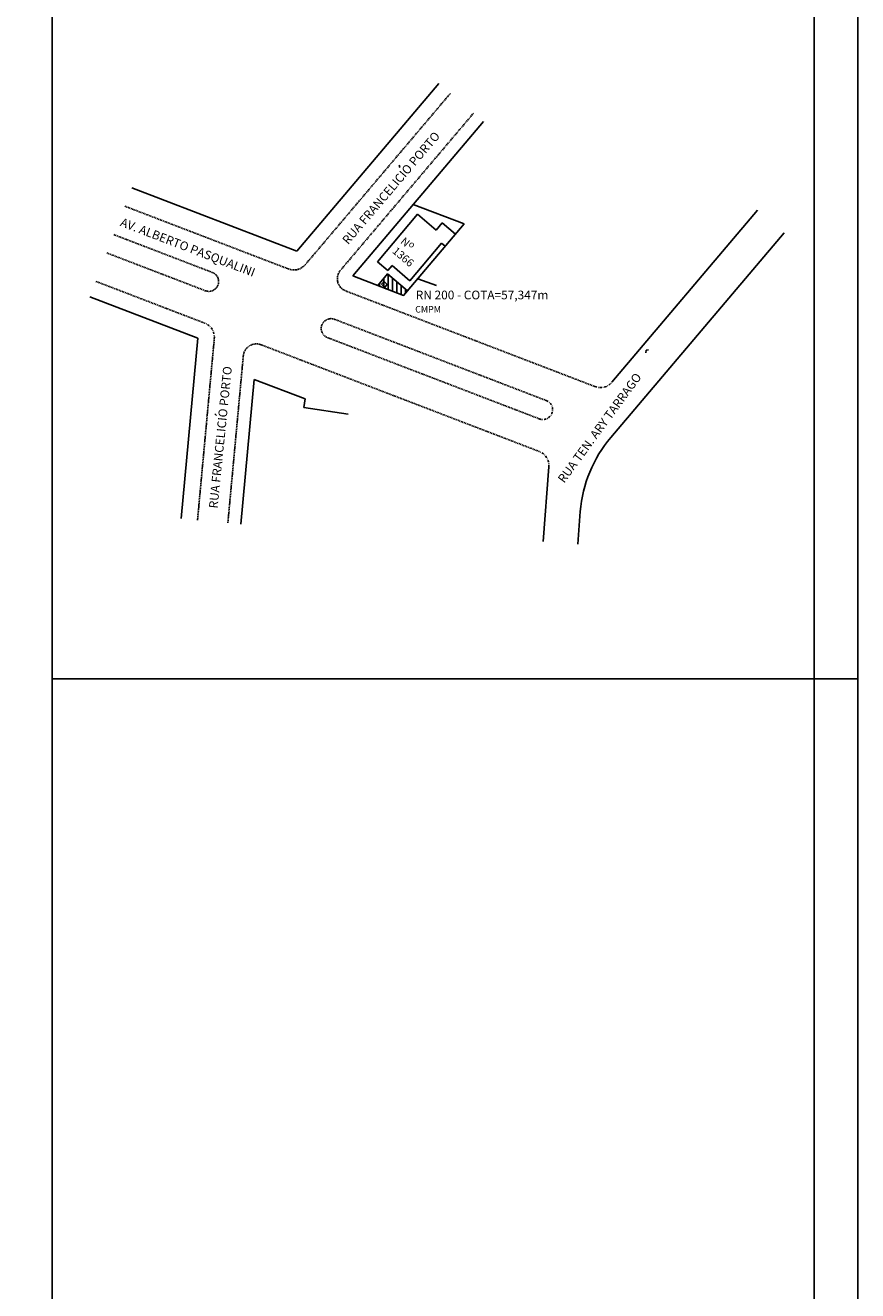
# Model space of a CAD drawing. Extents: x -1770445 to 1048, y -1094819 to 697.
# Drawn here: x 856 to 1048, y 157 to 447 of the extents above; entities that cross this region are included whole.
import ezdxf

# ---------------------------------------------------------------- set-up
doc = ezdxf.new("R2010")
doc.units = 0
doc.linetypes.add('DASHDOT', pattern=[1, 0.5, -0.25, 0, -0.25])
doc.linetypes.add('HIDDEN', pattern=[0.375, 0.25, -0.125])
doc.layers.get('0').update_dxf_attribs({"linetype": 'CONTINUOUS'})
for name, color, linetype in [('FOLHA', 7, 'CONTINUOUS'), ('HATCH', 1, 'CONTINUOUS'), ('MEIO-FIO', 3, 'CONTINUOUS'), ('TEXTO', 3, 'CONTINUOUS')]:
    doc.layers.add(name, color=color, linetype=linetype)
doc.styles.add('ROMANS', font='romans.shx', dxfattribs={"height": 1.8})

# ---------------------------------------------------------------- blocks, each defined once
blk = doc.blocks.new('*X20')
at = {"color": 0}
for p, q in [((91.6, 35.39), (91.6, 35.453)), ((91.7, 35.351), (91.7, 35.571)), ((91.8, 35.313), (91.8, 35.657)), ((91.9, 35.275), (91.9, 35.572)), ((92, 35.236), (92, 35.488)), ((92.1, 35.198), (92.1, 35.403)), ((92.2, 35.233), (92.2, 35.318))]:
    blk.add_line(p, q, dxfattribs=at)
blk = doc.blocks.new('A$C6D2A3A30')
at = {"color": 2}
for p, q in [((862.63662, 697.4069), (862.63662, 0.16137)), ((1024.66465, 404.73884), (991.22354, 365.26509)), ((1030.76867, 399.56768), (990.96687, 352.5858)), ((976.74135, 345.80716), (975.37881, 328.70313)), ((983.95168, 335.57624), (983.35355, 328.06785)), ((1047.64541, 297.16137), (862.63662, 297.16137))]:
    blk.add_line(p, q, dxfattribs=at)
at = {"color": 3}
for p, q in [((961.74313, 425.12248), (931.69916, 389.65872)), ((942.4634, 414.54886), (942.36346, 415.05898)), ((957.2674, 401.58622), (945.59667, 406.06327)), ((946.56816, 403.80653), (937.3556, 392.93206)), ((957.2674, 401.58622), (943.3699, 385.18166)), ((946.56816, 403.80653), (950.85046, 400.17867)), ((952.25386, 401.83524), (950.85046, 400.17867)), ((955.29542, 399.2585), (952.25386, 401.83524)), ((952.0906, 397.17535), (944.79294, 388.56122)), ((952.92895, 396.46513), (952.0906, 397.17535)), ((937.3556, 392.93206), (939.75308, 390.90099)), ((931.69916, 389.65872), (943.3699, 385.18166)), ((940.70489, 392.02451), (939.75308, 390.90099)), ((944.79294, 388.56122), (940.70489, 392.02451)), ((946.60187, 388.99668), (950.89215, 387.46397)), ((998.95541, 371.9893), (999.04942, 372.59256)), ((999.04942, 372.59256), (999.59002, 372.71938)), ((900.38632, 357.60987), (900.01985, 357.99853))]:
    blk.add_line(p, q, dxfattribs=at)
at = {"color": 5}
for p, q in [((938.90539, 388.37067), (938.32699, 387.78807)), ((939.03953, 387.08067), (938.32699, 387.78807)), ((939.61793, 387.66327), (938.90539, 388.37067)), ((939.03953, 387.08067), (939.61793, 387.66327))]:
    blk.add_line(p, q, dxfattribs=at)
at = {"color": 3}
blk.add_lwpolyline([(944.25958, 386.23184), (939.68157, 390.11022), (937.43499, 387.45837), (943.3699, 385.18166), (944.25958, 386.23184)], dxfattribs=at)
at = {"layer": 'FOLHA', "color": 2}
for p, q in [((862.63662, 10.16137), (862.63662, 697.4069)), ((1047.64541, 0.16137), (1047.64541, 697.4069))]:
    blk.add_line(p, q, dxfattribs=at)
at = {"layer": 'FOLHA'}
blk.add_lwpolyline([(25, 10.16137), (1037.64541, 10.16137), (1037.64541, 687.4069), (25, 687.4069)], dxfattribs=at)
at = {"layer": 'MEIO-FIO', "color": 3, "linetype": 'Continuous'}
for p, q in [((951.4426, 433.84882), (918.825, 395.34716)), ((880.93321, 409.88297), (918.825, 395.34716)), ((871.33441, 384.86092), (896.08679, 375.36557)), ((892.25815, 333.95269), (896.08679, 375.36557)), ((905.99955, 332.68228), (909.06933, 365.88686)), ((909.06933, 365.88686), (920.74006, 361.4098))]:
    blk.add_line(p, q, dxfattribs=at)
at = {"layer": 'MEIO-FIO', "color": 2, "linetype": 'HIDDEN'}
for p, q in [((954.11311, 431.58644), (920.8107, 392.27643)), ((959.45412, 427.06167), (928.86231, 390.95122)), ((879.32147, 405.68151), (916.88662, 391.271)), ((876.81432, 399.1459), (899.44018, 390.46631)), ((875.20258, 394.94444), (897.82844, 386.26485)), ((872.69543, 388.40883), (897.66002, 378.83207)), ((930.07682, 386.21106), (987.29945, 364.25967)), ((927.56967, 379.67545), (976.14223, 361.04235)), ((896.04201, 333.60287), (899.89158, 375.24206)), ((925.95793, 375.47399), (974.53049, 356.84088)), ((910.62196, 373.85969), (974.50598, 349.3529)), ((903.01229, 332.95846), (906.56021, 371.33489))]:
    blk.add_line(p, q, dxfattribs=at)
at = {"layer": 'MEIO-FIO'}
for q in [(920.74006, 361.4098), (930.63651, 357.90137)]:
    blk.add_line((920.42201, 359.43525), q, dxfattribs=at)
at = {"layer": 'MEIO-FIO', "color": 2, "linetype": 'HIDDEN'}
for centre, radius, start, end in [((918.14019, 394.53881), 3.5, 249.0125003, 319.7296089), ((898.63431, 388.36558), 2.25, 249.0125003, 69.0125003), ((931.15131, 389.01204), 3, 139.7296089, 249.0125003), ((926.70024, 377.5991), 2.25103, 67.2794989, 250.7455017), ((909.54747, 371.05871), 3, 69.0125003, 174.7179827)]:
    blk.add_arc(centre, radius, start, end, dxfattribs=at)
at = {"layer": 'MEIO-FIO', "color": 2, "linetype": 'DASHDOT'}
for centre, radius, start, end in [((896.40644, 375.56426), 3.5, 354.7179827, 69.0125003), ((988.55303, 367.52748), 3.5, 249.0125003, 319.7296089), ((975.33636, 358.94162), 2.25, 249.0125003, 69.0125003), ((973.2524, 346.0851), 3.5, 355.4453384, 69.0125003)]:
    blk.add_arc(centre, radius, start, end, dxfattribs=at)
at = {"layer": 'MEIO-FIO', "color": 2}
blk.add_arc((1013.85694, 333.19393), 30, 139.7296089, 175.4453384, dxfattribs=at)
at = {"layer": 'HATCH', "xscale": 10, "yscale": 10, "zscale": 10}
blk.add_blockref('*X20', (21.83823, 33.40757), dxfattribs=at)
at = {"layer": 'TEXTO', "style": 'ROMANS'}
for s, height, rotation, p in [('RUA FRANCELICIO PORTO', 2, 49.5987939, (930.61936, 396.73491)), ('AV. ALBERTO PASQUALINI', 2, 339.0125003, (878.11781, 401.19525)), ('N', 1.8, 319.7296089, (942.49719, 397.34095)), ('1366', 1.8, 319.7296089, (940.61341, 395.11734)), ('o', 1.5, 319.7296089, (944.35718, 396.73773)), ('RUA FRANCELICIO PORTO', 2, 84.1798705, (900.632, 336.19147)), ('RUA TEN. ARY TARRAGO', 2, 53.8385876, (980.2313, 341.94193))]:
    blk.add_text(s, height=height, rotation=rotation, dxfattribs=at).set_placement(p)
at = {"layer": 'TEXTO', "color": 3, "style": 'ROMANS'}
for s, height, p in [('RN 200 - COTA=57,347m', 2, (946.16044, 384.28524)), ('CMPM', 1.5, (946.02718, 381.24911))]:
    blk.add_text(s, height=height, dxfattribs=at).set_placement(p)

msp = doc.modelspace()

# ---------------------------------------------------------------- block references
msp.add_blockref('A$C6D2A3A30', (0, 0))

doc.saveas('drawing.dxf')
